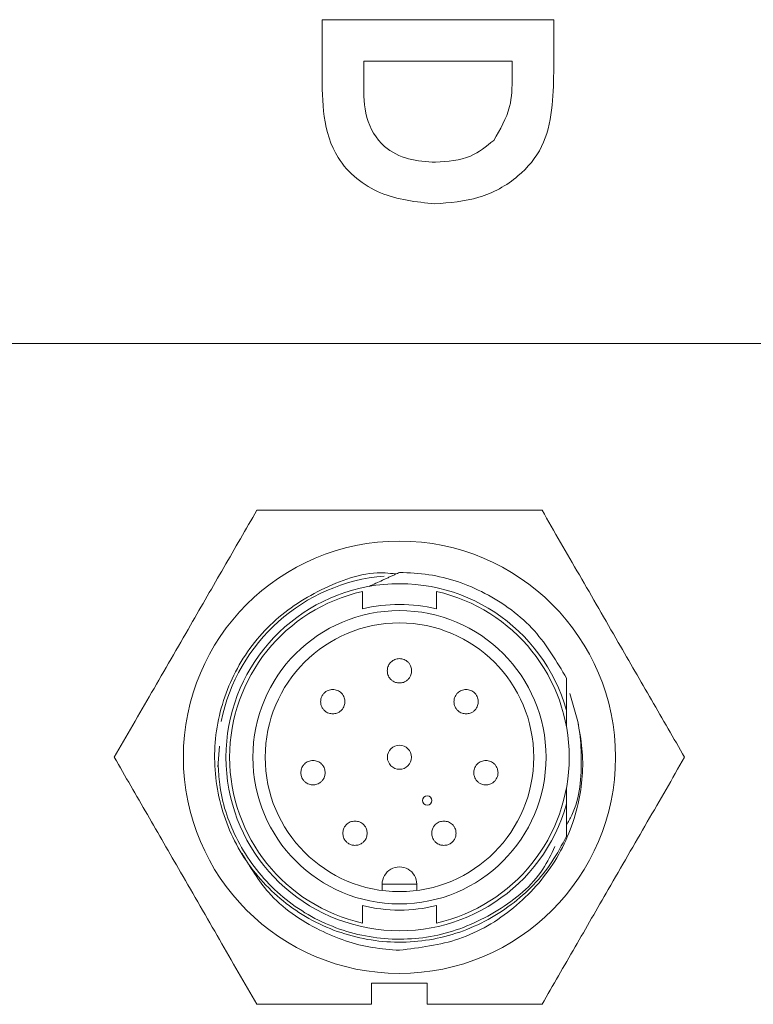
# Model space of a CAD drawing. Extents: x -180 to -52, y -401 to 156.
# Drawn here: x -96 to -94, y -88 to -86 of the extents above; entities that cross this region are included whole.
import ezdxf

# ---------------------------------------------------------------- set-up
doc = ezdxf.new("R2010")
doc.units = 0
doc.header["$LTSCALE"] = 3
doc.header["$MEASUREMENT"] = 0
doc.layers.add('CPU', color=250, linetype='CONTINUOUS')

msp = doc.modelspace()

# ---------------------------------------------------------------- linework, layer by layer
at = {"layer": 'CPU', "color": 7, "linetype": 'Continuous', "lineweight": 15}
for p, q in [((-95.10212, -86.05457), (-95.10212, -85.96849)), ((-95.10212, -85.96849), (-94.72712, -85.96849)), ((-94.72712, -85.96849), (-94.72712, -86.0533)), ((-95.03481, -86.03579), (-95.03481, -86.07095)), ((-94.79443, -86.03579), (-95.03481, -86.03579)), ((-94.79443, -86.06148), (-94.79443, -86.03579)), ((-98.22712, -86.49252), (-90.47712, -86.49252)), ((-95.03712, -86.89435), (-95.03712, -86.92261)), ((-94.91712, -86.92261), (-94.91712, -86.89435)), ((-94.68836, -87.10485), (-94.70124, -87.05968)), ((-94.70647, -87.11401), (-94.70647, -87.08716)), ((-95.2713, -87.17878), (-95.2688, -87.14473)), ((-95.2713, -87.17878), (-95.2688, -87.14473)), ((-94.70647, -87.23829), (-94.70647, -87.21144)), ((-95.00512, -87.36822), (-95.00512, -87.37841)), ((-95.00512, -87.36822), (-94.94912, -87.36822)), ((-94.94912, -87.37841), (-94.94912, -87.36822)), ((-95.03712, -87.40284), (-95.03712, -87.4311)), ((-94.91712, -87.40284), (-94.91712, -87.4311)), ((-95.02212, -87.52872), (-94.93212, -87.52872)), ((-95.02212, -87.56272), (-95.02212, -87.52872)), ((-95.02212, -87.52872), (-94.93212, -87.52872)), ((-95.02212, -87.56272), (-95.02212, -87.52872)), ((-94.93212, -87.52872), (-94.93212, -87.56272)), ((-94.93212, -87.52872), (-94.93212, -87.56272)), ((-95.02212, -87.56272), (-95.20806, -87.56272)), ((-95.02212, -87.56272), (-95.20806, -87.56272)), ((-94.74618, -87.56272), (-94.93212, -87.56272)), ((-94.74618, -87.56272), (-94.93212, -87.56272))]:
    msp.add_line(p, q, dxfattribs=at)
for centre, radius in [((-94.97712, -87.16272), 0.35), ((-94.97712, -87.16272), 0.2375), ((-94.97712, -87.16272), 0.2175), ((-94.93212, -87.23272), 0.0075)]:
    msp.add_circle(centre, radius, dxfattribs=at)
for centre, radius, start, end in [((-94.97712, -87.16272), 0.2945, 94.81267, 168.66584), ((-94.97712, -87.16272), 0.281, 15.59901, 344.401), ((-94.97712, -87.16272), 0.275, 102.60227, 257.39774), ((-94.97712, -87.16272), 0.275, 282.60227, 77.39774), ((-94.97712, -87.16272), 0.2475, 75.97034, 104.02967), ((-94.97712, -87.16272), 0.0195, 90.00001, 270.00001), ((-94.97712, -87.16272), 0.0195, 270.00001, 90.00001), ((-94.97712, -87.36822), 0.028, 0.00001, 180.00001), ((-94.97712, -87.16272), 0.2475, 255.97034, 284.02967)]:
    msp.add_arc(centre, radius, start, end, dxfattribs=at)
for points, knots in [([(-94.91988, -86.26656), (-94.94995, -86.26345), (-95.00993, -86.25726), (-95.08018, -86.20132), (-95.10242, -86.12525), (-95.10222, -86.07821), (-95.10212, -86.05457)], [0, 0, 0, 0, 0.2802559, 0.5589568, 0.7783216, 1, 1, 1, 1]), ([(-94.72712, -86.0533), (-94.72764, -86.07376), (-94.72867, -86.11461), (-94.74226, -86.17597), (-94.7853, -86.22707), (-94.84718, -86.26122), (-94.89563, -86.26478), (-94.91988, -86.26656)], [0, 0, 0, 0, 0.1873621, 0.3740725, 0.5601999, 0.7799055, 1, 1, 1, 1]), ([(-95.03481, -86.07095), (-95.03487, -86.08981), (-95.035, -86.12718), (-95.00725, -86.17497), (-94.96271, -86.1966), (-94.93337, -86.19837), (-94.91868, -86.19926)], [0, 0, 0, 0, 0.2817958, 0.5584393, 0.7788541, 1, 1, 1, 1]), ([(-94.82448, -86.16387), (-94.814, -86.14618), (-94.79519, -86.11444), (-94.79466, -86.07773), (-94.79443, -86.06148)], [0, 0, 0, 0, 0.5573015, 1, 1, 1, 1]), ([(-94.91868, -86.19926), (-94.8989, -86.19803), (-94.86361, -86.19583), (-94.83643, -86.17363), (-94.82448, -86.16387)], [0, 0, 0, 0, 0.560299, 1, 1, 1, 1]), ([(-95.439, -87.16272), (-95.41897, -87.12803), (-95.37848, -87.05789), (-95.31848, -86.95397), (-95.26108, -86.85455), (-95.22584, -86.79352), (-95.20806, -86.76272)], [0, 0, 0, 0, 0.2643916, 0.5344026, 0.7650995, 1, 1, 1, 1]), ([(-95.439, -87.16272), (-95.41897, -87.12803), (-95.37848, -87.05789), (-95.31848, -86.95397), (-95.26108, -86.85455), (-95.22584, -86.79352), (-95.20806, -86.76272)], [0, 0, 0, 0, 0.2643916, 0.5344026, 0.7650995, 1, 1, 1, 1]), ([(-95.20806, -86.76272), (-95.16799, -86.76272), (-95.08701, -86.76272), (-94.96701, -86.76272), (-94.85221, -86.76272), (-94.78174, -86.76272), (-94.74618, -86.76272)], [0, 0, 0, 0, 0.2643916, 0.5344025, 0.7650994, 1, 1, 1, 1]), ([(-95.20806, -86.76272), (-95.16799, -86.76272), (-95.08701, -86.76272), (-94.96701, -86.76272), (-94.85221, -86.76272), (-94.78174, -86.76272), (-94.74618, -86.76272)], [0, 0, 0, 0, 0.2643916, 0.5344025, 0.7650994, 1, 1, 1, 1]), ([(-94.74618, -86.76272), (-94.72615, -86.79742), (-94.68566, -86.86756), (-94.62566, -86.97148), (-94.56826, -87.0709), (-94.53302, -87.13193), (-94.51524, -87.16272)], [0, 0, 0, 0, 0.2643913, 0.5344026, 0.7650993, 1, 1, 1, 1]), ([(-94.74618, -86.76272), (-94.72615, -86.79742), (-94.68566, -86.86756), (-94.62566, -86.97148), (-94.56826, -87.0709), (-94.53302, -87.13193), (-94.51524, -87.16272)], [0, 0, 0, 0, 0.2643913, 0.5344026, 0.7650993, 1, 1, 1, 1]), ([(-94.70647, -87.29063), (-94.71393, -87.30463), (-94.73646, -87.34692), (-94.79449, -87.40651), (-94.88371, -87.4532), (-94.98522, -87.4677), (-95.0857, -87.44783), (-95.17398, -87.3958), (-95.24004, -87.31748), (-95.27645, -87.22173), (-95.2791, -87.11926), (-95.2477, -87.0219), (-95.18574, -86.93963), (-95.10041, -86.88553), (-95.02792, -86.86076), (-94.98857, -86.86524), (-94.9826, -86.86591)], [0, 0, 0, 0, 0.0374959, 0.1132304, 0.1925578, 0.2718838, 0.351206, 0.430533, 0.5098594, 0.5891818, 0.668508, 0.7478351, 0.8271576, 0.906483, 0.9858105, 1, 1, 1, 1]), ([(-94.70647, -87.29063), (-94.71393, -87.30463), (-94.73646, -87.34692), (-94.79449, -87.40651), (-94.88371, -87.4532), (-94.98522, -87.4677), (-95.0857, -87.44783), (-95.17398, -87.3958), (-95.24004, -87.31748), (-95.27645, -87.22173), (-95.2791, -87.11926), (-95.2477, -87.0219), (-95.18574, -86.93963), (-95.10041, -86.88553), (-95.02792, -86.86076), (-94.98857, -86.86524), (-94.9826, -86.86591)], [0, 0, 0, 0, 0.0374959, 0.1132304, 0.1925578, 0.2718838, 0.351206, 0.430533, 0.5098594, 0.5891818, 0.668508, 0.7478351, 0.8271576, 0.906483, 0.9858105, 1, 1, 1, 1]), ([(-95.02591, -86.88599), (-95.02238, -86.88436), (-95.01532, -86.88108), (-95.00654, -86.87701), (-94.99954, -86.87377), (-94.99429, -86.87134), (-94.98906, -86.86891), (-94.98334, -86.86626), (-94.97936, -86.86441), (-94.97712, -86.86337)], [0, 0, 0, 0, 0.2152664, 0.4305295, 0.5381596, 0.6457852, 0.753417, 0.861042, 1, 1, 1, 1]), ([(-95.02591, -86.88599), (-95.02238, -86.88436), (-95.01532, -86.88108), (-95.00654, -86.87701), (-94.99954, -86.87377), (-94.99429, -86.87134), (-94.98906, -86.86891), (-94.98334, -86.86626), (-94.97936, -86.86441), (-94.97712, -86.86337)], [0, 0, 0, 0, 0.2152664, 0.4305295, 0.5381596, 0.6457852, 0.753417, 0.861042, 1, 1, 1, 1]), ([(-94.97712, -86.86337), (-94.96126, -86.86413), (-94.91338, -86.86642), (-94.83509, -86.8936), (-94.75522, -86.95197), (-94.72228, -87.00796), (-94.70647, -87.03482)], [0, 0, 0, 0, 0.141116, 0.4261424, 0.7246934, 1, 1, 1, 1]), ([(-94.97712, -86.86337), (-94.96126, -86.86413), (-94.91338, -86.86642), (-94.83509, -86.8936), (-94.75522, -86.95197), (-94.72228, -87.00796), (-94.70647, -87.03482)], [0, 0, 0, 0, 0.141116, 0.4261424, 0.7246934, 1, 1, 1, 1]), ([(-94.99686, -87.02271), (-94.99666, -87.02056), (-94.99633, -87.01701), (-94.99407, -87.0123), (-94.99063, -87.00789), (-94.98487, -87.00387), (-94.9797, -87.00328), (-94.97712, -87.00299)], [0, 0, 0, 0, 0.2083858, 0.344189, 0.5008142, 0.7504114, 1, 1, 1, 1]), ([(-94.99686, -87.02271), (-94.99666, -87.02056), (-94.99633, -87.01701), (-94.99407, -87.0123), (-94.99063, -87.00789), (-94.98487, -87.00387), (-94.9797, -87.00328), (-94.97712, -87.00299)], [0, 0, 0, 0, 0.2083858, 0.344189, 0.5008142, 0.7504114, 1, 1, 1, 1]), ([(-94.97712, -87.00299), (-94.97454, -87.00328), (-94.96938, -87.00387), (-94.96361, -87.00789), (-94.96017, -87.0123), (-94.95792, -87.01701), (-94.95758, -87.02056), (-94.95738, -87.02271)], [0, 0, 0, 0, 0.2495977, 0.4991869, 0.6558063, 0.7916011, 1, 1, 1, 1]), ([(-94.97712, -87.00299), (-94.97454, -87.00328), (-94.96938, -87.00387), (-94.96361, -87.00789), (-94.96017, -87.0123), (-94.95792, -87.01701), (-94.95758, -87.02056), (-94.95738, -87.02271)], [0, 0, 0, 0, 0.2495977, 0.4991869, 0.6558063, 0.7916011, 1, 1, 1, 1]), ([(-94.97712, -87.04246), (-94.97927, -87.04226), (-94.98283, -87.04193), (-94.98754, -87.03968), (-94.99123, -87.03682), (-94.99408, -87.03314), (-94.99633, -87.02843), (-94.99666, -87.02487), (-94.99686, -87.02271)], [0, 0, 0, 0, 0.208159, 0.3437029, 0.5000064, 0.6562646, 0.791806, 1, 1, 1, 1]), ([(-94.97712, -87.04246), (-94.97927, -87.04226), (-94.98283, -87.04193), (-94.98754, -87.03968), (-94.99123, -87.03682), (-94.99408, -87.03314), (-94.99633, -87.02843), (-94.99666, -87.02487), (-94.99686, -87.02271)], [0, 0, 0, 0, 0.208159, 0.3437029, 0.5000064, 0.6562646, 0.791806, 1, 1, 1, 1]), ([(-94.95738, -87.02271), (-94.95758, -87.02486), (-94.95791, -87.02842), (-94.96016, -87.03313), (-94.96301, -87.03682), (-94.9667, -87.03968), (-94.97141, -87.04193), (-94.97497, -87.04226), (-94.97712, -87.04246)], [0, 0, 0, 0, 0.2075266, 0.3431944, 0.4999152, 0.6562206, 0.7917814, 1, 1, 1, 1]), ([(-94.95738, -87.02271), (-94.95758, -87.02486), (-94.95791, -87.02842), (-94.96016, -87.03313), (-94.96301, -87.03682), (-94.9667, -87.03968), (-94.97141, -87.04193), (-94.97497, -87.04226), (-94.97712, -87.04246)], [0, 0, 0, 0, 0.2075266, 0.3431944, 0.4999152, 0.6562206, 0.7917814, 1, 1, 1, 1]), ([(-94.70647, -87.03482), (-94.70647, -87.03675), (-94.70647, -87.0406), (-94.70647, -87.04832), (-94.70647, -87.05607), (-94.70647, -87.06383), (-94.70647, -87.06967), (-94.70647, -87.07744), (-94.70647, -87.08328), (-94.70647, -87.08716)], [0, 0, 0, 0, 0.1112715, 0.2225414, 0.4450904, 0.5563605, 0.6676326, 0.7789032, 1, 1, 1, 1]), ([(-94.70647, -87.03482), (-94.70647, -87.03675), (-94.70647, -87.0406), (-94.70647, -87.04832), (-94.70647, -87.05607), (-94.70647, -87.06383), (-94.70647, -87.06967), (-94.70647, -87.07744), (-94.70647, -87.08328), (-94.70647, -87.08716)], [0, 0, 0, 0, 0.1112715, 0.2225414, 0.4450904, 0.5563605, 0.6676326, 0.7789032, 1, 1, 1, 1]), ([(-95.10486, -87.07271), (-95.10466, -87.07056), (-95.10433, -87.06701), (-95.10207, -87.0623), (-95.09863, -87.05789), (-95.09287, -87.05387), (-95.0877, -87.05328), (-95.08512, -87.05299)], [0, 0, 0, 0, 0.2083859, 0.3441892, 0.5008126, 0.7504113, 1, 1, 1, 1]), ([(-95.10486, -87.07271), (-95.10466, -87.07056), (-95.10433, -87.06701), (-95.10207, -87.0623), (-95.09863, -87.05789), (-95.09287, -87.05387), (-95.0877, -87.05328), (-95.08512, -87.05299)], [0, 0, 0, 0, 0.2083859, 0.3441892, 0.5008126, 0.7504113, 1, 1, 1, 1]), ([(-95.08512, -87.05299), (-95.08254, -87.05328), (-95.07738, -87.05387), (-95.07161, -87.05789), (-95.06817, -87.0623), (-95.06592, -87.06701), (-95.06558, -87.07056), (-95.06538, -87.07271)], [0, 0, 0, 0, 0.2495889, 0.4991878, 0.6558057, 0.7916029, 1, 1, 1, 1]), ([(-95.08512, -87.05299), (-95.08254, -87.05328), (-95.07738, -87.05387), (-95.07161, -87.05789), (-95.06817, -87.0623), (-95.06592, -87.06701), (-95.06558, -87.07056), (-95.06538, -87.07271)], [0, 0, 0, 0, 0.2495889, 0.4991878, 0.6558057, 0.7916029, 1, 1, 1, 1]), ([(-94.88886, -87.07271), (-94.88866, -87.07056), (-94.88833, -87.06701), (-94.88607, -87.0623), (-94.88263, -87.05789), (-94.87687, -87.05387), (-94.8717, -87.05328), (-94.86912, -87.05299)], [0, 0, 0, 0, 0.2083858, 0.344189, 0.5008142, 0.7504114, 1, 1, 1, 1]), ([(-94.88886, -87.07271), (-94.88866, -87.07056), (-94.88833, -87.06701), (-94.88607, -87.0623), (-94.88263, -87.05789), (-94.87687, -87.05387), (-94.8717, -87.05328), (-94.86912, -87.05299)], [0, 0, 0, 0, 0.2083858, 0.344189, 0.5008142, 0.7504114, 1, 1, 1, 1]), ([(-94.86912, -87.05299), (-94.86654, -87.05328), (-94.86138, -87.05387), (-94.85561, -87.05789), (-94.85217, -87.0623), (-94.84992, -87.06701), (-94.84958, -87.07056), (-94.84938, -87.07271)], [0, 0, 0, 0, 0.2495971, 0.4991856, 0.6558047, 0.7916031, 1, 1, 1, 1]), ([(-94.86912, -87.05299), (-94.86654, -87.05328), (-94.86138, -87.05387), (-94.85561, -87.05789), (-94.85217, -87.0623), (-94.84992, -87.06701), (-94.84958, -87.07056), (-94.84938, -87.07271)], [0, 0, 0, 0, 0.2495971, 0.4991856, 0.6558047, 0.7916031, 1, 1, 1, 1]), ([(-95.08512, -87.09246), (-95.08727, -87.09226), (-95.09083, -87.09193), (-95.09554, -87.08968), (-95.09923, -87.08682), (-95.10208, -87.08314), (-95.10433, -87.07843), (-95.10466, -87.07487), (-95.10486, -87.07271)], [0, 0, 0, 0, 0.208159, 0.3437028, 0.5000063, 0.6562645, 0.7918037, 1, 1, 1, 1]), ([(-95.08512, -87.09246), (-95.08727, -87.09226), (-95.09083, -87.09193), (-95.09554, -87.08968), (-95.09923, -87.08682), (-95.10208, -87.08314), (-95.10433, -87.07843), (-95.10466, -87.07487), (-95.10486, -87.07271)], [0, 0, 0, 0, 0.208159, 0.3437028, 0.5000063, 0.6562645, 0.7918037, 1, 1, 1, 1]), ([(-95.06538, -87.07271), (-95.06558, -87.07486), (-95.06591, -87.07842), (-95.06816, -87.08313), (-95.07101, -87.08682), (-95.0747, -87.08968), (-95.07941, -87.09193), (-95.08297, -87.09226), (-95.08512, -87.09246)], [0, 0, 0, 0, 0.2075264, 0.3431963, 0.4999151, 0.6562218, 0.7917815, 1, 1, 1, 1]), ([(-95.06538, -87.07271), (-95.06558, -87.07486), (-95.06591, -87.07842), (-95.06816, -87.08313), (-95.07101, -87.08682), (-95.0747, -87.08968), (-95.07941, -87.09193), (-95.08297, -87.09226), (-95.08512, -87.09246)], [0, 0, 0, 0, 0.2075264, 0.3431963, 0.4999151, 0.6562218, 0.7917815, 1, 1, 1, 1]), ([(-94.86912, -87.09246), (-94.87127, -87.09226), (-94.87483, -87.09193), (-94.87954, -87.08968), (-94.88323, -87.08682), (-94.88608, -87.08314), (-94.88833, -87.07843), (-94.88866, -87.07487), (-94.88886, -87.07271)], [0, 0, 0, 0, 0.208159, 0.3437029, 0.5000064, 0.6562646, 0.791806, 1, 1, 1, 1]), ([(-94.86912, -87.09246), (-94.87127, -87.09226), (-94.87483, -87.09193), (-94.87954, -87.08968), (-94.88323, -87.08682), (-94.88608, -87.08314), (-94.88833, -87.07843), (-94.88866, -87.07487), (-94.88886, -87.07271)], [0, 0, 0, 0, 0.208159, 0.3437029, 0.5000064, 0.6562646, 0.791806, 1, 1, 1, 1]), ([(-94.84938, -87.07271), (-94.84958, -87.07486), (-94.84991, -87.07842), (-94.85216, -87.08313), (-94.85501, -87.08682), (-94.8587, -87.08968), (-94.86341, -87.09193), (-94.86697, -87.09226), (-94.86912, -87.09246)], [0, 0, 0, 0, 0.2075245, 0.343196, 0.4999164, 0.6562214, 0.7917819, 1, 1, 1, 1]), ([(-94.84938, -87.07271), (-94.84958, -87.07486), (-94.84991, -87.07842), (-94.85216, -87.08313), (-94.85501, -87.08682), (-94.8587, -87.08968), (-94.86341, -87.09193), (-94.86697, -87.09226), (-94.86912, -87.09246)], [0, 0, 0, 0, 0.2075245, 0.343196, 0.4999164, 0.6562214, 0.7917819, 1, 1, 1, 1]), ([(-94.68836, -87.10485), (-94.68562, -87.11938), (-94.67734, -87.16322), (-94.68376, -87.24246), (-94.72064, -87.33394), (-94.78893, -87.41054), (-94.87766, -87.46284), (-94.94438, -87.47115), (-94.97712, -87.47522)], [0, 0, 0, 0, 0.0828101, 0.2498415, 0.4375474, 0.6260551, 0.8165245, 1, 1, 1, 1]), ([(-94.68836, -87.10485), (-94.68562, -87.11938), (-94.67734, -87.16322), (-94.68376, -87.24246), (-94.72064, -87.33394), (-94.78893, -87.41054), (-94.87766, -87.46284), (-94.94438, -87.47115), (-94.97712, -87.47522)], [0, 0, 0, 0, 0.0828101, 0.2498415, 0.4375474, 0.6260551, 0.8165245, 1, 1, 1, 1]), ([(-94.70647, -87.2724), (-94.70351, -87.2672), (-94.68482, -87.23436), (-94.68106, -87.17931), (-94.68395, -87.12851), (-94.68751, -87.10942), (-94.68836, -87.10485)], [0, 0, 0, 0, 0.1045652, 0.6601083, 0.9186399, 1, 1, 1, 1]), ([(-94.70647, -87.2724), (-94.70351, -87.2672), (-94.68482, -87.23436), (-94.68106, -87.17931), (-94.68395, -87.12851), (-94.68751, -87.10942), (-94.68836, -87.10485)], [0, 0, 0, 0, 0.1045652, 0.6601083, 0.9186399, 1, 1, 1, 1]), ([(-95.20806, -87.56272), (-95.2281, -87.52803), (-95.26859, -87.45789), (-95.32859, -87.35397), (-95.38599, -87.25455), (-95.42122, -87.19352), (-95.439, -87.16272)], [0, 0, 0, 0, 0.2643913, 0.5344026, 0.7650994, 1, 1, 1, 1]), ([(-95.20806, -87.56272), (-95.2281, -87.52803), (-95.26859, -87.45789), (-95.32859, -87.35397), (-95.38599, -87.25455), (-95.42122, -87.19352), (-95.439, -87.16272)], [0, 0, 0, 0, 0.2643913, 0.5344026, 0.7650994, 1, 1, 1, 1]), ([(-95.27086, -87.17278), (-95.27029, -87.18418), (-95.26822, -87.22535), (-95.24444, -87.29726), (-95.18796, -87.37645), (-95.10515, -87.43418), (-95.0082, -87.46122), (-94.90724, -87.45485), (-94.8159, -87.41458), (-94.75173, -87.36212), (-94.73129, -87.31982), (-94.72527, -87.30736)], [0, 0, 0, 0, 0.0451004, 0.1629243, 0.2933617, 0.4237955, 0.5542293, 0.684666, 0.8150997, 0.9455375, 1, 1, 1, 1]), ([(-95.27086, -87.17278), (-95.27029, -87.18418), (-95.26822, -87.22535), (-95.24444, -87.29726), (-95.18796, -87.37645), (-95.10515, -87.43418), (-95.0082, -87.46122), (-94.90724, -87.45485), (-94.8159, -87.41458), (-94.75173, -87.36212), (-94.73129, -87.31982), (-94.72527, -87.30736)], [0, 0, 0, 0, 0.0451004, 0.1629243, 0.2933617, 0.4237955, 0.5542293, 0.684666, 0.8150997, 0.9455375, 1, 1, 1, 1]), ([(-95.13686, -87.18771), (-95.13666, -87.18556), (-95.13633, -87.18201), (-95.13407, -87.1773), (-95.13063, -87.17289), (-95.12487, -87.16887), (-95.1197, -87.16828), (-95.11712, -87.16799)], [0, 0, 0, 0, 0.2083857, 0.3441887, 0.5008119, 0.7504023, 1, 1, 1, 1]), ([(-95.13686, -87.18771), (-95.13666, -87.18556), (-95.13633, -87.18201), (-95.13407, -87.1773), (-95.13063, -87.17289), (-95.12487, -87.16887), (-95.1197, -87.16828), (-95.11712, -87.16799)], [0, 0, 0, 0, 0.2083857, 0.3441887, 0.5008119, 0.7504023, 1, 1, 1, 1]), ([(-95.11712, -87.16799), (-95.11454, -87.16828), (-95.10938, -87.16887), (-95.10361, -87.17289), (-95.10017, -87.1773), (-95.09792, -87.18201), (-95.09758, -87.18556), (-95.09738, -87.18771)], [0, 0, 0, 0, 0.2495889, 0.4991878, 0.6558057, 0.7916029, 1, 1, 1, 1]), ([(-95.11712, -87.16799), (-95.11454, -87.16828), (-95.10938, -87.16887), (-95.10361, -87.17289), (-95.10017, -87.1773), (-95.09792, -87.18201), (-95.09758, -87.18556), (-95.09738, -87.18771)], [0, 0, 0, 0, 0.2495889, 0.4991878, 0.6558057, 0.7916029, 1, 1, 1, 1]), ([(-94.85686, -87.18771), (-94.85666, -87.18556), (-94.85633, -87.18201), (-94.85407, -87.1773), (-94.85063, -87.17289), (-94.84487, -87.16887), (-94.8397, -87.16828), (-94.83712, -87.16799)], [0, 0, 0, 0, 0.2083883, 0.3441882, 0.5008198, 0.7504103, 1, 1, 1, 1]), ([(-94.85686, -87.18771), (-94.85666, -87.18556), (-94.85633, -87.18201), (-94.85407, -87.1773), (-94.85063, -87.17289), (-94.84487, -87.16887), (-94.8397, -87.16828), (-94.83712, -87.16799)], [0, 0, 0, 0, 0.2083883, 0.3441882, 0.5008198, 0.7504103, 1, 1, 1, 1]), ([(-94.83712, -87.16799), (-94.83454, -87.16828), (-94.82938, -87.16887), (-94.82361, -87.17289), (-94.82017, -87.1773), (-94.81792, -87.18201), (-94.81758, -87.18556), (-94.81738, -87.18771)], [0, 0, 0, 0, 0.2495967, 0.4991849, 0.6558036, 0.7916019, 1, 1, 1, 1]), ([(-94.83712, -87.16799), (-94.83454, -87.16828), (-94.82938, -87.16887), (-94.82361, -87.17289), (-94.82017, -87.1773), (-94.81792, -87.18201), (-94.81758, -87.18556), (-94.81738, -87.18771)], [0, 0, 0, 0, 0.2495967, 0.4991849, 0.6558036, 0.7916019, 1, 1, 1, 1]), ([(-94.51524, -87.16272), (-94.53527, -87.19742), (-94.57577, -87.26756), (-94.63577, -87.37148), (-94.69316, -87.4709), (-94.7284, -87.53193), (-94.74618, -87.56272)], [0, 0, 0, 0, 0.2643914, 0.5344026, 0.7650994, 1, 1, 1, 1]), ([(-94.51524, -87.16272), (-94.53527, -87.19742), (-94.57577, -87.26756), (-94.63577, -87.37148), (-94.69316, -87.4709), (-94.7284, -87.53193), (-94.74618, -87.56272)], [0, 0, 0, 0, 0.2643914, 0.5344026, 0.7650994, 1, 1, 1, 1]), ([(-95.11712, -87.20746), (-95.11927, -87.20726), (-95.12283, -87.20693), (-95.12754, -87.20468), (-95.13123, -87.20182), (-95.13408, -87.19814), (-95.13633, -87.19343), (-95.13666, -87.18987), (-95.13686, -87.18771)], [0, 0, 0, 0, 0.2081585, 0.343702, 0.5000051, 0.6562629, 0.7918058, 1, 1, 1, 1]), ([(-95.11712, -87.20746), (-95.11927, -87.20726), (-95.12283, -87.20693), (-95.12754, -87.20468), (-95.13123, -87.20182), (-95.13408, -87.19814), (-95.13633, -87.19343), (-95.13666, -87.18987), (-95.13686, -87.18771)], [0, 0, 0, 0, 0.2081585, 0.343702, 0.5000051, 0.6562629, 0.7918058, 1, 1, 1, 1]), ([(-95.09738, -87.18771), (-95.09758, -87.18986), (-95.09791, -87.19342), (-95.10016, -87.19813), (-95.10301, -87.20182), (-95.1067, -87.20468), (-95.11141, -87.20693), (-95.11497, -87.20726), (-95.11712, -87.20746)], [0, 0, 0, 0, 0.2075264, 0.3431963, 0.4999151, 0.6562218, 0.7917815, 1, 1, 1, 1]), ([(-95.09738, -87.18771), (-95.09758, -87.18986), (-95.09791, -87.19342), (-95.10016, -87.19813), (-95.10301, -87.20182), (-95.1067, -87.20468), (-95.11141, -87.20693), (-95.11497, -87.20726), (-95.11712, -87.20746)], [0, 0, 0, 0, 0.2075264, 0.3431963, 0.4999151, 0.6562218, 0.7917815, 1, 1, 1, 1]), ([(-94.83712, -87.20746), (-94.83927, -87.20726), (-94.84283, -87.20693), (-94.84754, -87.20468), (-94.85123, -87.20183), (-94.85408, -87.19814), (-94.85633, -87.19343), (-94.85666, -87.18987), (-94.85686, -87.18771)], [0, 0, 0, 0, 0.2081499, 0.3436951, 0.500005, 0.6562637, 0.7918055, 1, 1, 1, 1]), ([(-94.83712, -87.20746), (-94.83927, -87.20726), (-94.84283, -87.20693), (-94.84754, -87.20468), (-94.85123, -87.20183), (-94.85408, -87.19814), (-94.85633, -87.19343), (-94.85666, -87.18987), (-94.85686, -87.18771)], [0, 0, 0, 0, 0.2081499, 0.3436951, 0.500005, 0.6562637, 0.7918055, 1, 1, 1, 1]), ([(-94.81738, -87.18771), (-94.81758, -87.18986), (-94.81791, -87.19342), (-94.82016, -87.19813), (-94.82301, -87.20182), (-94.8267, -87.20468), (-94.83141, -87.20693), (-94.83497, -87.20726), (-94.83712, -87.20746)], [0, 0, 0, 0, 0.2075253, 0.3431963, 0.4999104, 0.6562223, 0.7917737, 1, 1, 1, 1]), ([(-94.81738, -87.18771), (-94.81758, -87.18986), (-94.81791, -87.19342), (-94.82016, -87.19813), (-94.82301, -87.20182), (-94.8267, -87.20468), (-94.83141, -87.20693), (-94.83497, -87.20726), (-94.83712, -87.20746)], [0, 0, 0, 0, 0.2075253, 0.3431963, 0.4999104, 0.6562223, 0.7917737, 1, 1, 1, 1]), ([(-94.70647, -87.23829), (-94.70647, -87.24605), (-94.70647, -87.25872), (-94.70647, -87.27614), (-94.70647, -87.2858), (-94.70647, -87.29063)], [0, 0, 0, 0, 0.4420021, 0.7209268, 1, 1, 1, 1]), ([(-94.70647, -87.23829), (-94.70647, -87.24605), (-94.70647, -87.25872), (-94.70647, -87.27614), (-94.70647, -87.2858), (-94.70647, -87.29063)], [0, 0, 0, 0, 0.4420021, 0.7209268, 1, 1, 1, 1]), ([(-95.06886, -87.28571), (-95.06866, -87.28356), (-95.06833, -87.28001), (-95.06607, -87.2753), (-95.06263, -87.27089), (-95.05687, -87.26687), (-95.0517, -87.26628), (-95.04912, -87.26599)], [0, 0, 0, 0, 0.2083857, 0.3441887, 0.5008119, 0.7504023, 1, 1, 1, 1]), ([(-95.06886, -87.28571), (-95.06866, -87.28356), (-95.06833, -87.28001), (-95.06607, -87.2753), (-95.06263, -87.27089), (-95.05687, -87.26687), (-95.0517, -87.26628), (-95.04912, -87.26599)], [0, 0, 0, 0, 0.2083857, 0.3441887, 0.5008119, 0.7504023, 1, 1, 1, 1]), ([(-95.04912, -87.26599), (-95.04654, -87.26628), (-95.04138, -87.26687), (-95.03561, -87.27089), (-95.03217, -87.2753), (-95.02992, -87.28001), (-95.02958, -87.28356), (-95.02938, -87.28571)], [0, 0, 0, 0, 0.2495894, 0.4991888, 0.6558011, 0.7916026, 1, 1, 1, 1]), ([(-95.04912, -87.26599), (-95.04654, -87.26628), (-95.04138, -87.26687), (-95.03561, -87.27089), (-95.03217, -87.2753), (-95.02992, -87.28001), (-95.02958, -87.28356), (-95.02938, -87.28571)], [0, 0, 0, 0, 0.2495894, 0.4991888, 0.6558011, 0.7916026, 1, 1, 1, 1]), ([(-94.92486, -87.28571), (-94.92466, -87.28356), (-94.92433, -87.28001), (-94.92207, -87.2753), (-94.91863, -87.27089), (-94.91287, -87.26687), (-94.9077, -87.26628), (-94.90512, -87.26599)], [0, 0, 0, 0, 0.2083864, 0.3441849, 0.5008152, 0.7504033, 1, 1, 1, 1]), ([(-94.92486, -87.28571), (-94.92466, -87.28356), (-94.92433, -87.28001), (-94.92207, -87.2753), (-94.91863, -87.27089), (-94.91287, -87.26687), (-94.9077, -87.26628), (-94.90512, -87.26599)], [0, 0, 0, 0, 0.2083864, 0.3441849, 0.5008152, 0.7504033, 1, 1, 1, 1]), ([(-94.90512, -87.26599), (-94.90254, -87.26628), (-94.89738, -87.26687), (-94.89161, -87.27089), (-94.88817, -87.2753), (-94.88592, -87.28001), (-94.88558, -87.28356), (-94.88538, -87.28571)], [0, 0, 0, 0, 0.2495897, 0.4991802, 0.6558004, 0.7915999, 1, 1, 1, 1]), ([(-94.90512, -87.26599), (-94.90254, -87.26628), (-94.89738, -87.26687), (-94.89161, -87.27089), (-94.88817, -87.2753), (-94.88592, -87.28001), (-94.88558, -87.28356), (-94.88538, -87.28571)], [0, 0, 0, 0, 0.2495897, 0.4991802, 0.6558004, 0.7915999, 1, 1, 1, 1]), ([(-95.04912, -87.30546), (-95.05127, -87.30526), (-95.05483, -87.30493), (-95.05954, -87.30268), (-95.06323, -87.29983), (-95.06608, -87.29614), (-95.06833, -87.29143), (-95.06866, -87.28787), (-95.06886, -87.28571)], [0, 0, 0, 0, 0.2081585, 0.3437021, 0.5000052, 0.656263, 0.7918081, 1, 1, 1, 1]), ([(-95.04912, -87.30546), (-95.05127, -87.30526), (-95.05483, -87.30493), (-95.05954, -87.30268), (-95.06323, -87.29983), (-95.06608, -87.29614), (-95.06833, -87.29143), (-95.06866, -87.28787), (-95.06886, -87.28571)], [0, 0, 0, 0, 0.2081585, 0.3437021, 0.5000052, 0.656263, 0.7918081, 1, 1, 1, 1]), ([(-95.02938, -87.28571), (-95.02958, -87.28786), (-95.02991, -87.29142), (-95.03216, -87.29613), (-95.03501, -87.29982), (-95.0387, -87.30268), (-95.04341, -87.30493), (-95.04697, -87.30526), (-95.04912, -87.30546)], [0, 0, 0, 0, 0.2075268, 0.3432009, 0.4999142, 0.6562212, 0.7917812, 1, 1, 1, 1]), ([(-95.02938, -87.28571), (-95.02958, -87.28786), (-95.02991, -87.29142), (-95.03216, -87.29613), (-95.03501, -87.29982), (-95.0387, -87.30268), (-95.04341, -87.30493), (-95.04697, -87.30526), (-95.04912, -87.30546)], [0, 0, 0, 0, 0.2075268, 0.3432009, 0.4999142, 0.6562212, 0.7917812, 1, 1, 1, 1]), ([(-94.90512, -87.30546), (-94.90727, -87.30526), (-94.91083, -87.30493), (-94.91554, -87.30268), (-94.91923, -87.29983), (-94.92208, -87.29614), (-94.92433, -87.29143), (-94.92466, -87.28787), (-94.92486, -87.28571)], [0, 0, 0, 0, 0.2081575, 0.3437003, 0.5000101, 0.6562672, 0.7918076, 1, 1, 1, 1]), ([(-94.90512, -87.30546), (-94.90727, -87.30526), (-94.91083, -87.30493), (-94.91554, -87.30268), (-94.91923, -87.29983), (-94.92208, -87.29614), (-94.92433, -87.29143), (-94.92466, -87.28787), (-94.92486, -87.28571)], [0, 0, 0, 0, 0.2081575, 0.3437003, 0.5000101, 0.6562672, 0.7918076, 1, 1, 1, 1]), ([(-94.88538, -87.28571), (-94.88558, -87.28786), (-94.88591, -87.29142), (-94.88816, -87.29613), (-94.89101, -87.29982), (-94.8947, -87.30268), (-94.89941, -87.30493), (-94.90297, -87.30526), (-94.90512, -87.30546)], [0, 0, 0, 0, 0.2075272, 0.3431994, 0.4999148, 0.6562282, 0.7917808, 1, 1, 1, 1]), ([(-94.88538, -87.28571), (-94.88558, -87.28786), (-94.88591, -87.29142), (-94.88816, -87.29613), (-94.89101, -87.29982), (-94.8947, -87.30268), (-94.89941, -87.30493), (-94.90297, -87.30526), (-94.90512, -87.30546)], [0, 0, 0, 0, 0.2075272, 0.3431994, 0.4999148, 0.6562282, 0.7917808, 1, 1, 1, 1]), ([(-94.97712, -87.47522), (-94.99188, -87.47414), (-95.03637, -87.47085), (-95.11186, -87.44442), (-95.18833, -87.39228), (-95.21906, -87.34022), (-95.2321, -87.31813)], [0, 0, 0, 0, 0.1412979, 0.4261645, 0.7565465, 1, 1, 1, 1]), ([(-94.97712, -87.47522), (-94.99188, -87.47414), (-95.03637, -87.47085), (-95.11186, -87.44442), (-95.18833, -87.39228), (-95.21906, -87.34022), (-95.2321, -87.31813)], [0, 0, 0, 0, 0.1412979, 0.4261645, 0.7565465, 1, 1, 1, 1])]:
    msp.add_open_spline(points, degree=3, knots=knots, dxfattribs=at)

doc.saveas('drawing.dxf')
